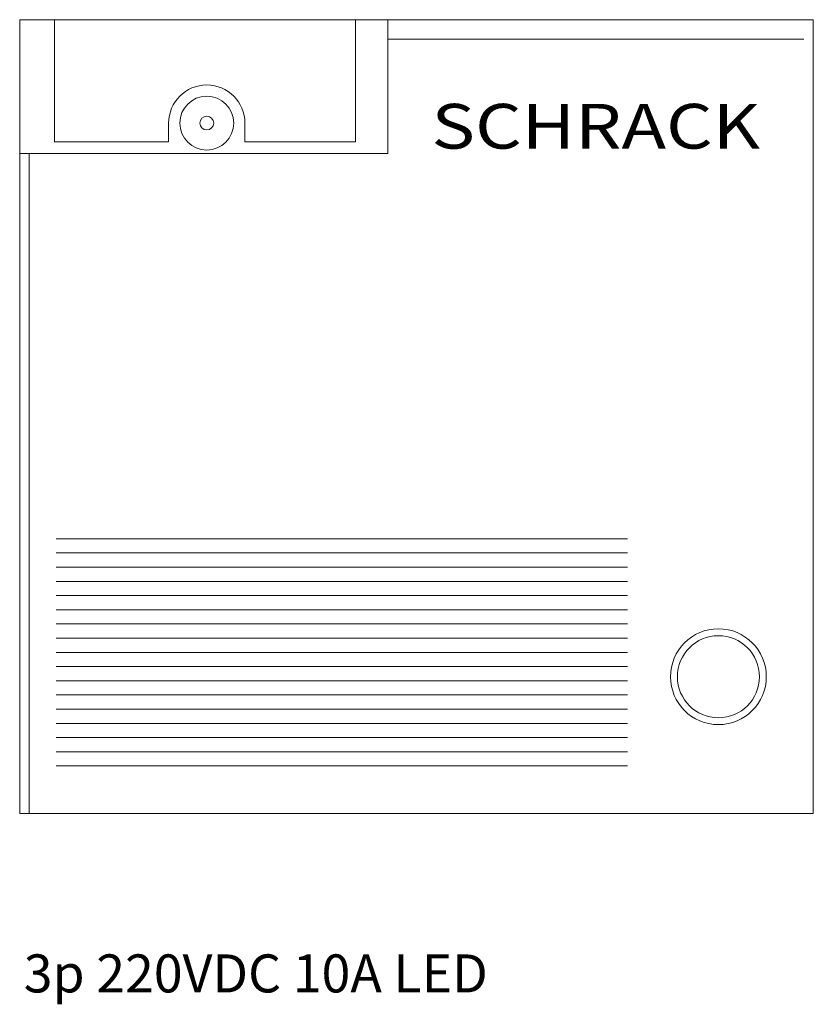
# Model space of a CAD drawing. Extents: x 0 to 35.5, y -44 to 0.
import ezdxf
from ezdxf.enums import TextEntityAlignment as Align

# ---------------------------------------------------------------- set-up
doc = ezdxf.new("R2010")
doc.units = 0
for name, color, linetype in [('schrack-descr', 7, 'Continuous'), ('schrack-symbol', 7, 'Continuous'), ('schrack-terminal', 7, 'Continuous')]:
    doc.layers.add(name, color=color, linetype=linetype)
doc.layers.add('schrack-details', color=4, linetype='Continuous', lineweight=5)
doc.layers.add('schrack-others', color=2, linetype='Continuous', lineweight=13)
doc.styles.add('logo', font='romand.shx', dxfattribs={"oblique": 15, "height": 1.5})
doc.styles.add('styl', font='simplex_.ttf')

# ---------------------------------------------------------------- blocks, each defined once
blk = doc.blocks.new('c_relay_mt_v')
at = {"layer": 'schrack-details'}
for p, q in [((16.471, -0.864), (35.072, -0.864)), ((6.663, -4.624), (6.663, -5.462)), ((10.073, -4.624), (10.073, -5.462)), ((0.428, -5.991), (0.428, -35.5)), ((27.194, -23.214), (1.634, -23.214)), ((27.194, -23.849), (1.634, -23.849)), ((27.194, -24.484), (1.634, -24.484)), ((27.194, -25.119), (1.634, -25.119)), ((27.194, -25.754), (1.634, -25.754)), ((27.194, -26.389), (1.634, -26.389)), ((27.194, -27.024), (1.634, -27.024)), ((27.194, -27.659), (1.634, -27.659)), ((27.194, -28.294), (1.634, -28.294)), ((27.194, -28.929), (1.634, -28.929)), ((27.194, -29.564), (1.634, -29.564)), ((27.194, -30.199), (1.634, -30.199)), ((27.194, -30.834), (1.634, -30.834)), ((27.194, -31.469), (1.634, -31.469)), ((27.194, -32.104), (1.634, -32.104)), ((27.194, -32.739), (1.634, -32.739)), ((27.194, -33.374), (1.634, -33.374))]:
    blk.add_line(p, q, dxfattribs=at)
blk.add_lwpolyline([(6.663, -5.462), (1.558, -5.462), (1.558, 0), (15.021, 0), (15.021, -5.462), (10.073, -5.462)], dxfattribs=at)
for centre, radius in [((8.368, -4.624), 1.205), ((8.368, -4.624), 0.309), ((31.256, -29.384), 2.142), ((31.256, -29.384), 1.836)]:
    blk.add_circle(centre, radius, dxfattribs=at)
blk.add_arc((8.368, -4.624), 1.705, 0, 180, dxfattribs=at)
at = {"layer": 'schrack-others'}
for points in [[(0, -35.5), (35.5, -35.5), (35.5, 0), (0, 0)], [(0, -5.991), (16.471, -5.991), (16.471, 0), (0, 0)]]:
    blk.add_lwpolyline(points, close=True, dxfattribs=at)
at = {"layer": 'schrack-descr', "style": 'styl'}
blk.add_attdef('DESCRIPTION', (0.181, -43.502), '', height=1.7, dxfattribs=at)
at = {"layer": 'schrack-others', "style": 'logo', "oblique": 15, "width": 1.2}
blk.add_text('SCHRACK', height=2, dxfattribs=at).set_placement((25.767, -5.766), align=Align.CENTER)
at = {"layer": 'schrack-symbol', "style": 'styl'}
blk.add_attdef('SYMBOL', (20.494, 0.042), '', height=5, rotation=90, dxfattribs=at)
at = {"layer": 'schrack-terminal', "style": 'styl'}
for tag in ['TERMINAL2', 'TERMINAL']:
    blk.add_attdef(tag, (0.16, -46.117), '', height=1.7, dxfattribs=at)

msp = doc.modelspace()

# ---------------------------------------------------------------- block references
ref = msp.add_blockref('c_relay_mt_v', (0, 0))
ref.add_attrib('DESCRIPTION', '3p 220VDC 10A LED', (0.181, -43.502), dxfattribs={"layer": 'schrack-descr', "height": 1.7, "style": 'styl'})

doc.saveas('drawing.dxf')
